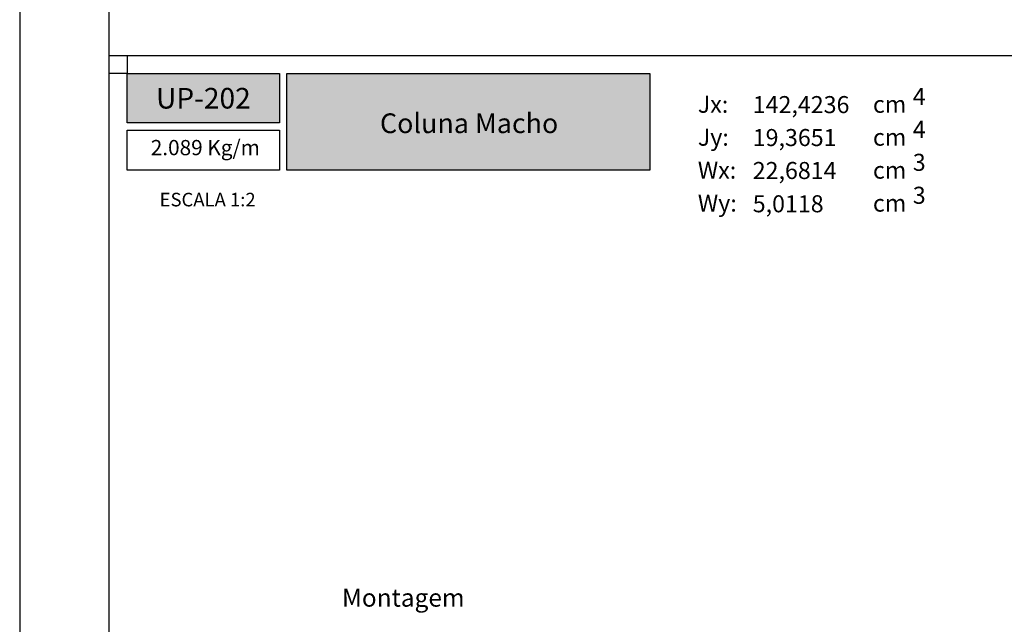
# Model space of a CAD drawing. Units: millimetres. Extents: x 3235 to 9300, y 6790 to 9026.
# Drawn here: x 5577 to 5686, y 7107 to 7175 of the extents above; entities that cross this region are included whole.
import ezdxf
from ezdxf.enums import TextEntityAlignment as Align

# ---------------------------------------------------------------- set-up
doc = ezdxf.new("R2010")
doc.units = ezdxf.units.MM
doc.layers.add('Camada 1', color=7, linetype='Continuous')
doc.layers.add('Layout', color=9, linetype='Continuous')
doc.layers.add('Layout 2 - Gride', color=253, linetype='Continuous', plot=False)
doc.styles.add('Perfil-01', font='TitilliumWeb-Light.ttf', dxfattribs={"height": 1.8})

msp = doc.modelspace()

# ---------------------------------------------------------------- hatches: boundary and pattern name
at = {"layer": 'Camada 1'}
h = msp.add_hatch(color=36, dxfattribs=at)
h.dxf.hatch_style = 1
h.paths.add_polyline_path([(5588.597, 7168.613), (5588.597, 7163.097), (5605.597, 7163.097), (5605.597, 7168.613)])
h.paths.add_polyline_path([(5606.397, 7168.613), (5606.397, 7157.846), (5646.911, 7157.846), (5646.911, 7168.613)])

# ---------------------------------------------------------------- linework, layer by layer
at = {"layer": 'Camada 1', "color": 36}
msp.add_line((5586.597, 7170.613), (5776.597, 7170.613), dxfattribs=at)
for points in [[(5588.597, 7168.613), (5605.597, 7168.613), (5605.597, 7163.097), (5588.597, 7163.097)], [(5606.397, 7168.613), (5646.911, 7168.613), (5646.911, 7157.846), (5606.397, 7157.846)], [(5588.597, 7162.297), (5605.597, 7162.297), (5605.597, 7157.846), (5588.597, 7157.846)]]:
    msp.add_lwpolyline(points, close=True, dxfattribs=at)
at = {"layer": 'Layout 2 - Gride'}
msp.add_lwpolyline([(5588.597, 7168.613), (5586.597, 7168.613), (5586.597, 7170.613), (5588.597, 7170.613)], close=True, dxfattribs=at)

# ---------------------------------------------------------------- texts
at = {"color": 255, "lineweight": -3, "attachment_point": 5, "style": 'Perfil-01'}
for s, insert, char_height, width in [('\\pxqc;{\\fTitillium Web|b1|i0|c0|p2;UP-202}', (5597.097, 7165.855), 2.3, 30.08879), ('{\\fTitillium Web|b1|i0|c0|p2;Coluna Macho}', (5626.753, 7163.065), 2.2, 38.56748)]:
    msp.add_mtext(s, dxfattribs=dict(at, insert=insert, char_height=char_height, width=width))
at = {"layer": 'Camada 1', "color": 36, "style": 'Perfil-01'}
for s, p in [('4', (5676.266, 7166.061, 0)), ('Jx:', (5652.273, 7165.184)), ('142,4236', (5658.402, 7165.146)), ('cm', (5671.815, 7165.184)), ('4', (5676.266, 7162.386, 0)), ('Jy:', (5652.273, 7161.509)), ('19,3651', (5658.402, 7161.471)), ('cm', (5671.815, 7161.509)), ('Wx:', (5652.273, 7157.834)), ('22,6814', (5658.402, 7157.796)), ('3', (5676.266, 7158.711, 0)), ('cm', (5671.815, 7157.834)), ('3', (5676.266, 7155.036, 0)), ('Wy:', (5652.273, 7154.159)), ('5,0118', (5658.402, 7154.086)), ('cm', (5671.815, 7154.159))]:
    msp.add_text(s, height=1.9, dxfattribs=at).set_placement(p, align=Align.MIDDLE_LEFT)
for s, insert, char_height, width, attachment_point in [('\\pxqc;2.089 Kg/m', (5589.31, 7161.203), 1.7, 16.00837, 1), ('\\pxqc;ESCALA 1:2', (5597.57, 7154.552), 1.512, 21.06215, 5)]:
    msp.add_mtext(s, dxfattribs=dict(at, insert=insert, char_height=char_height, width=width, attachment_point=attachment_point))
at = {"layer": 'Camada 1', "color": 36, "insert": (5619.404, 7109.897), "char_height": 2, "width": 30.54358, "attachment_point": 5, "style": 'Perfil-01', "bg_fill": 2}
msp.add_mtext('Montagem', dxfattribs=at)

# ---------------------------------------------------------------- next in the draw order: linework, layer by layer
at = {"layer": 'Layout', "flags": 128}
msp.add_lwpolyline([(5576.597, 7026.113), (5786.597, 7026.113), (5786.597, 7323.113), (5576.597, 7323.113), (5576.597, 7026.113)], dxfattribs=at)
at = {"layer": 'Layout 2 - Gride'}
msp.add_lwpolyline([(5586.597, 7286.372), (5776.597, 7286.372), (5776.597, 7054.855), (5586.597, 7054.855)], close=True, dxfattribs=at)

doc.saveas('drawing.dxf')
